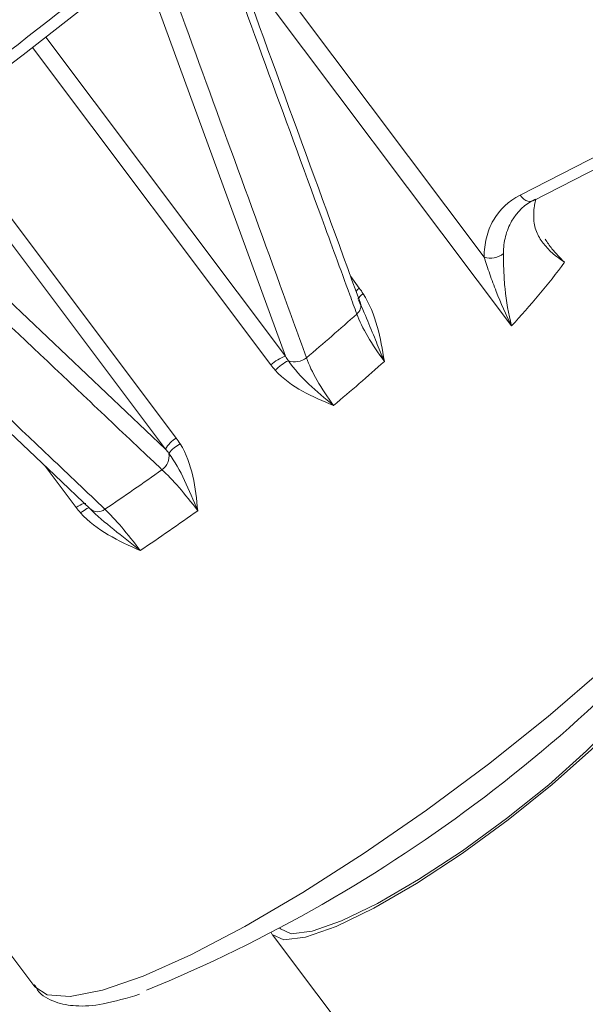
# Model space of a CAD drawing. Units: centimetres. Extents: x -20.5 to 20.5, y -34 to 29.1.
# Drawn here: x 5.7 to 6.3, y -7.6 to -6.6 of the extents above; entities that cross this region are included whole.
import ezdxf

# ---------------------------------------------------------------- set-up
doc = ezdxf.new("R2010")
doc.units = ezdxf.units.CM
doc.header["$MEASUREMENT"] = 0
doc.layers.add('Ebene 1', color=7, linetype='Continuous')

msp = doc.modelspace()

# ---------------------------------------------------------------- linework, layer by layer
at = {"layer": 'Ebene 1', "lineweight": 15}
for points in [[(6.05847, -4.14647), (6.05847, -4.14647), (1.27862, -7.46058), (1.27862, -7.46058)], [(1.33845, -7.54687), (1.33845, -7.54687), (6.11216, -4.23701), (6.11216, -4.23701)], [(6.13705, -4.27797), (6.13705, -4.27797), (1.36921, -7.58375), (1.36921, -7.58375)], [(1.42904, -7.67004), (1.42904, -7.67004), (6.19255, -4.36725), (6.19255, -4.36725)], [(4.27103, -6.83888), (4.8486, -6.55384), (5.38077, -6.18486), (5.85025, -5.74392)], [(6.15079, -6.27528), (6.15079, -6.27528), (6.59322, -6.86451), (6.59322, -6.86451)], [(5.55224, -6.76727), (5.67172, -6.68111), (5.78817, -6.59081), (5.90139, -6.49655)], [(6.2369, -6.79179), (6.2369, -6.79179), (6.43244, -6.6918), (6.43244, -6.6918)], [(5.84389, -7.59516), (6.09012, -7.49403), (6.30562, -7.33027), (6.46901, -7.12012)], [(5.52257, -7.31498), (5.52257, -7.31498), (5.73026, -7.59158), (5.73026, -7.59158)], [(5.97903, -7.53152), (5.97903, -7.53152), (5.97993, -7.53272), (5.97993, -7.53272)], [(5.97193, -7.53872), (5.97193, -7.53872), (6.60117, -8.37675), (6.60117, -8.37675)]]:
    msp.add_open_spline(points, degree=3, dxfattribs=at)
at = {"layer": 'Ebene 1', "color": 8, "lineweight": 9}
for points in [[(4.27809, -6.83572), (4.90557, -6.53191), (5.47775, -6.12518), (5.9709, -5.6324)], [(4.2544, -6.83549), (4.83744, -6.54776), (5.37465, -6.17528), (5.84857, -5.73017)], [(5.9173, -6.48974), (5.9173, -6.48974), (6.18723, -6.84924), (6.18723, -6.84924)], [(5.55985, -6.74739), (5.67007, -6.66738), (5.77774, -6.5839), (5.88267, -6.49707)], [(5.98514, -6.94995), (5.98514, -6.94995), (5.83809, -6.54713), (5.83809, -6.54713)], [(6.21495, -6.91905), (6.21495, -6.91905), (5.93254, -6.54293), (5.93254, -6.54293)], [(5.74145, -6.62539), (5.74145, -6.62539), (5.98514, -6.94995), (5.98514, -6.94995)], [(5.9702, -6.95871), (5.9702, -6.95871), (5.72786, -6.63595), (5.72786, -6.63595)], [(6.22364, -6.78613), (6.22364, -6.78613), (6.41919, -6.68615), (6.41919, -6.68615)], [(5.63101, -6.70952), (5.63101, -6.70952), (5.87408, -7.03325), (5.87408, -7.03325)], [(5.86315, -7.04454), (5.86315, -7.04454), (5.61855, -6.71878), (5.61855, -6.71878)], [(5.56273, -6.75947), (5.56273, -6.75947), (5.86315, -7.04454), (5.86315, -7.04454)], [(6.18723, -6.84924), (6.19399, -6.85128), (6.20131, -6.84988), (6.20684, -6.8455)], [(6.21495, -6.91905), (6.23423, -6.89859), (6.25226, -6.87699), (6.26894, -6.85435)], [(6.05151, -6.86902), (6.05151, -6.86902), (6.06019, -6.88058), (6.06019, -6.88058)], [(6.06019, -6.88058), (6.05903, -6.88163), (6.05795, -6.88275), (6.05694, -6.88395)], [(6.06019, -6.88058), (6.06162, -6.88249), (6.06298, -6.88446), (6.06426, -6.88649)], [(6.06426, -6.88649), (6.06196, -6.88788), (6.06002, -6.88979), (6.05859, -6.89206)], [(6.05769, -6.90702), (6.0611, -6.90442), (6.06254, -6.89998), (6.0613, -6.89587)], [(6.00647, -6.95149), (6.02378, -6.93695), (6.04086, -6.92212), (6.05769, -6.90702)], [(5.98514, -6.94995), (5.97961, -6.9518), (5.97452, -6.95478), (5.9702, -6.95871)], [(5.98514, -6.94995), (5.98608, -6.95152), (5.98707, -6.95307), (5.9881, -6.95458)], [(5.9881, -6.95458), (5.99433, -6.95688), (6.00133, -6.95571), (6.00647, -6.95149)], [(5.97474, -6.96422), (5.97315, -6.96246), (5.97163, -6.96062), (5.9702, -6.95871)], [(5.9881, -6.95458), (5.98306, -6.95689), (5.97852, -6.96016), (5.97474, -6.96422)], [(6.03408, -7.00002), (6.05154, -6.98538), (6.06875, -6.97044), (6.0857, -6.9552)], [(5.87408, -7.03325), (5.86951, -7.03599), (5.86574, -7.03989), (5.86315, -7.04454)], [(5.87408, -7.03325), (5.87551, -7.03515), (5.87686, -7.03712), (5.8781, -7.03915)], [(5.8781, -7.03915), (5.87358, -7.04147), (5.86963, -7.04477), (5.86655, -7.04882)], [(5.85952, -7.06543), (5.86491, -7.06175), (5.86766, -7.05526), (5.86655, -7.04882)], [(5.86655, -7.04882), (5.86546, -7.04736), (5.86432, -7.04593), (5.86315, -7.04454)], [(5.77221, -7.10387), (5.77221, -7.10387), (5.74064, -7.06182), (5.74064, -7.06182)], [(5.80154, -7.10563), (5.82107, -7.09253), (5.8404, -7.07912), (5.85952, -7.06543)], [(5.77676, -7.10941), (5.77516, -7.10763), (5.77364, -7.10578), (5.77221, -7.10387)], [(5.78599, -7.10468), (5.79013, -7.109), (5.7969, -7.10941), (5.80154, -7.10563)], [(5.83747, -7.14767), (5.85716, -7.13448), (5.87664, -7.12097), (5.8959, -7.10716)]]:
    msp.add_open_spline(points, degree=3, dxfattribs=at)
for points, knots in [([(4.29586, -7.18683), (4.29586, -7.18683), (4.36609, -7.1656), (4.36609, -7.1656), (4.36609, -7.1656), (4.36609, -7.1656), (4.44449, -7.1365), (4.44449, -7.1365), (4.44449, -7.1365), (4.44449, -7.1365), (4.53038, -7.09977), (4.53038, -7.09977), (4.53038, -7.09977), (4.53038, -7.09977), (4.62303, -7.05572), (4.62303, -7.05572), (4.62303, -7.05572), (4.62303, -7.05572), (4.72164, -7.00474), (4.72164, -7.00474), (4.72164, -7.00474), (4.72164, -7.00474), (4.82536, -6.94726), (4.82536, -6.94726), (4.82536, -6.94726), (4.82536, -6.94726), (4.93331, -6.88378), (4.93331, -6.88378), (4.93331, -6.88378), (4.93331, -6.88378), (5.04454, -6.81484), (5.04454, -6.81484), (5.04454, -6.81484), (5.04454, -6.81484), (5.15811, -6.74103), (5.15811, -6.74103), (5.15811, -6.74103), (5.15811, -6.74103), (5.27305, -6.66299), (5.27305, -6.66299), (5.27305, -6.66299), (5.27305, -6.66299), (5.38835, -6.5814), (5.38835, -6.5814), (5.38835, -6.5814), (5.38835, -6.5814), (5.50303, -6.49695), (5.50303, -6.49695), (5.50303, -6.49695), (5.50303, -6.49695), (5.6161, -6.41036), (5.6161, -6.41036), (5.6161, -6.41036), (5.6161, -6.41036), (5.7266, -6.32239), (5.7266, -6.32239), (5.7266, -6.32239), (5.7266, -6.32239), (5.83357, -6.23379), (5.83357, -6.23379), (5.83357, -6.23379), (5.83357, -6.23379), (5.93609, -6.14532), (5.93609, -6.14532), (5.93609, -6.14532), (5.93609, -6.14532), (6.03328, -6.05774), (6.03328, -6.05774), (6.03328, -6.05774), (6.03328, -6.05774), (6.1243, -5.9718), (6.1243, -5.9718), (6.1243, -5.9718), (6.1243, -5.9718), (6.20838, -5.88825), (6.20838, -5.88825), (6.20838, -5.88825), (6.20838, -5.88825), (6.28478, -5.80781), (6.28478, -5.80781)], [0, 0, 0, 0, 0.047619, 0.047619, 0.047619, 0.047619, 0.0952381, 0.0952381, 0.0952381, 0.0952381, 0.1428571, 0.1428571, 0.1428571, 0.1428571, 0.1904762, 0.1904762, 0.1904762, 0.1904762, 0.2380952, 0.2380952, 0.2380952, 0.2380952, 0.2857143, 0.2857143, 0.2857143, 0.2857143, 0.3333333, 0.3333333, 0.3333333, 0.3333333, 0.3809524, 0.3809524, 0.3809524, 0.3809524, 0.4285714, 0.4285714, 0.4285714, 0.4285714, 0.4761905, 0.4761905, 0.4761905, 0.4761905, 0.5238095, 0.5238095, 0.5238095, 0.5238095, 0.5714286, 0.5714286, 0.5714286, 0.5714286, 0.6190476, 0.6190476, 0.6190476, 0.6190476, 0.6666667, 0.6666667, 0.6666667, 0.6666667, 0.7142857, 0.7142857, 0.7142857, 0.7142857, 0.7619048, 0.7619048, 0.7619048, 0.7619048, 0.8095238, 0.8095238, 0.8095238, 0.8095238, 0.8571429, 0.8571429, 0.8571429, 0.8571429, 0.9047619, 0.9047619, 0.9047619, 0.9047619, 1, 1, 1, 1]), ([(6.05769, -6.90702), (6.0553, -6.90051), (6.05292, -6.894), (6.05054, -6.8875), (6.05054, -6.8875), (6.04101, -6.86146), (6.03148, -6.83542), (6.02195, -6.80937), (6.02195, -6.80937), (5.98382, -6.70519), (5.94569, -6.60094), (5.90755, -6.49668), (5.90755, -6.49668), (5.90728, -6.49594), (5.90702, -6.49521), (5.90675, -6.49448)], [0, 0, 0, 0, 0.2, 0.2, 0.2, 0.2, 0.4, 0.4, 0.4, 0.4, 0.6, 0.6, 0.6, 0.6, 1, 1, 1, 1]), ([(5.85446, -6.53405), (5.8581, -6.54402), (5.86174, -6.554), (5.86538, -6.56397), (5.86538, -6.56397), (5.90343, -6.6683), (5.94147, -6.77263), (5.97939, -6.87697), (5.97939, -6.87697), (5.98842, -6.90181), (5.99745, -6.92665), (6.00647, -6.95149)], [0, 0, 0, 0, 0.25, 0.25, 0.25, 0.25, 0.5, 0.5, 0.5, 0.5, 1, 1, 1, 1]), ([(5.85952, -7.06543), (5.85466, -7.06084), (5.84981, -7.05625), (5.84495, -7.05166), (5.84495, -7.05166), (5.82553, -7.03329), (5.80611, -7.01491), (5.78669, -6.99653), (5.78669, -6.99653), (5.70901, -6.92299), (5.63135, -6.84938), (5.5537, -6.77575), (5.5537, -6.77575), (5.55246, -6.77458), (5.55122, -6.7734), (5.54998, -6.77222)], [0, 0, 0, 0, 0.2, 0.2, 0.2, 0.2, 0.4, 0.4, 0.4, 0.4, 0.6, 0.6, 0.6, 0.6, 1, 1, 1, 1]), ([(6.18723, -6.84924), (6.18716, -6.84227), (6.18793, -6.83565), (6.18949, -6.82937), (6.18949, -6.82937), (6.19104, -6.82308), (6.19345, -6.81707), (6.19657, -6.81166), (6.19657, -6.81166), (6.2028, -6.80084), (6.21206, -6.79205), (6.22364, -6.78613)], [0, 0, 0, 0, 0.25, 0.25, 0.25, 0.25, 0.5, 0.5, 0.5, 0.5, 1, 1, 1, 1]), ([(6.22364, -6.78613), (6.22364, -6.78613), (6.22549, -6.78827), (6.22549, -6.78827), (6.22549, -6.78827), (6.22549, -6.78827), (6.22751, -6.79004), (6.22751, -6.79004), (6.22751, -6.79004), (6.22751, -6.79004), (6.22962, -6.79136), (6.22962, -6.79136), (6.22962, -6.79136), (6.22962, -6.79136), (6.23176, -6.79218), (6.23176, -6.79218), (6.23176, -6.79218), (6.23176, -6.79218), (6.23383, -6.79248), (6.23383, -6.79248), (6.23383, -6.79248), (6.23383, -6.79248), (6.23576, -6.79223), (6.23576, -6.79223), (6.23576, -6.79223), (6.23576, -6.79223), (6.2369, -6.79179), (6.2369, -6.79179)], [0, 0, 0, 0, 0.125, 0.125, 0.125, 0.125, 0.25, 0.25, 0.25, 0.25, 0.375, 0.375, 0.375, 0.375, 0.5, 0.5, 0.5, 0.5, 0.625, 0.625, 0.625, 0.625, 0.75, 0.75, 0.75, 0.75, 1, 1, 1, 1]), ([(5.50228, -6.82118), (5.50607, -6.82478), (5.50986, -6.82838), (5.51365, -6.83198), (5.51365, -6.83198), (5.59122, -6.90567), (5.66877, -6.97936), (5.74623, -7.05302), (5.74623, -7.05302), (5.76467, -7.07056), (5.7831, -7.0881), (5.80154, -7.10563)], [0, 0, 0, 0, 0.25, 0.25, 0.25, 0.25, 0.5, 0.5, 0.5, 0.5, 1, 1, 1, 1]), ([(6.18723, -6.84924), (6.18901, -6.85478), (6.19089, -6.86054), (6.19292, -6.86639), (6.19292, -6.86639), (6.19495, -6.87224), (6.19712, -6.87814), (6.19942, -6.88402), (6.19942, -6.88402), (6.20403, -6.89579), (6.20921, -6.90758), (6.21495, -6.91905)], [0, 0, 0, 0, 0.25, 0.25, 0.25, 0.25, 0.5, 0.5, 0.5, 0.5, 1, 1, 1, 1]), ([(6.20684, -6.8455), (6.20687, -6.85085), (6.20692, -6.85671), (6.20716, -6.86284), (6.20716, -6.86284), (6.2074, -6.86898), (6.20782, -6.87528), (6.20845, -6.88156), (6.20845, -6.88156), (6.20971, -6.8941), (6.21183, -6.90691), (6.21495, -6.91905)], [0, 0, 0, 0, 0.25, 0.25, 0.25, 0.25, 0.5, 0.5, 0.5, 0.5, 1, 1, 1, 1]), ([(6.06426, -6.88649), (6.07067, -6.89666), (6.07511, -6.908), (6.07839, -6.91962), (6.07839, -6.91962), (6.08167, -6.93125), (6.08379, -6.94319), (6.0857, -6.9552)], [0, 0, 0, 0, 0.3333333, 0.3333333, 0.3333333, 0.3333333, 1, 1, 1, 1]), ([(6.0857, -6.9552), (6.07927, -6.94664), (6.07363, -6.93819), (6.06885, -6.92996), (6.06885, -6.92996), (6.06406, -6.92174), (6.06034, -6.91409), (6.05769, -6.90702)], [0, 0, 0, 0, 0.3333333, 0.3333333, 0.3333333, 0.3333333, 1, 1, 1, 1]), ([(6.0857, -6.9552), (6.08564, -6.95506), (6.08558, -6.95493), (6.08552, -6.95479), (6.08552, -6.95479), (6.0845, -6.95246), (6.08351, -6.95012), (6.08253, -6.94778), (6.08253, -6.94778), (6.0798, -6.94128), (6.07721, -6.93473), (6.07461, -6.92836), (6.07461, -6.92836), (6.07147, -6.92066), (6.06833, -6.91321), (6.06518, -6.90577)], [0, 0, 0, 0, 0.2, 0.2, 0.2, 0.2, 0.4, 0.4, 0.4, 0.4, 0.6, 0.6, 0.6, 0.6, 1, 1, 1, 1]), ([(6.00647, -6.95149), (6.009, -6.95866), (6.01262, -6.9664), (6.01734, -6.97469), (6.01734, -6.97469), (6.02205, -6.98298), (6.02765, -6.99145), (6.03408, -7.00002)], [0, 0, 0, 0, 0.3333333, 0.3333333, 0.3333333, 0.3333333, 1, 1, 1, 1]), ([(5.9881, -6.95458), (5.99395, -6.96322), (6.0011, -6.97085), (6.00889, -6.9783), (6.00889, -6.9783), (6.01667, -6.98574), (6.02514, -6.9929), (6.03408, -7.00002)], [0, 0, 0, 0, 0.3333333, 0.3333333, 0.3333333, 0.3333333, 1, 1, 1, 1]), ([(5.97474, -6.96422), (5.98272, -6.97306), (5.99231, -6.97987), (6.00245, -6.98553), (6.00245, -6.98553), (6.0126, -6.9912), (6.02329, -6.99567), (6.03408, -7.00002)], [0, 0, 0, 0, 0.3333333, 0.3333333, 0.3333333, 0.3333333, 1, 1, 1, 1]), ([(5.73026, -7.59158), (5.73026, -7.59158), (5.74262, -7.59969), (5.74262, -7.59969), (5.74262, -7.59969), (5.74262, -7.59969), (5.76608, -7.60137), (5.76608, -7.60137), (5.76608, -7.60137), (5.76608, -7.60137), (5.79892, -7.59501), (5.79892, -7.59501), (5.79892, -7.59501), (5.79892, -7.59501), (5.84025, -7.58077), (5.84025, -7.58077), (5.84025, -7.58077), (5.84025, -7.58077), (5.88894, -7.55904), (5.88894, -7.55904), (5.88894, -7.55904), (5.88894, -7.55904), (5.94366, -7.53043), (5.94366, -7.53043), (5.94366, -7.53043), (5.94366, -7.53043), (6.00292, -7.4957), (6.00292, -7.4957), (6.00292, -7.4957), (6.00292, -7.4957), (6.06511, -7.45581), (6.06511, -7.45581), (6.06511, -7.45581), (6.06511, -7.45581), (6.12852, -7.41184), (6.12852, -7.41184), (6.12852, -7.41184), (6.12852, -7.41184), (6.19143, -7.365), (6.19143, -7.365), (6.19143, -7.365), (6.19143, -7.365), (6.25212, -7.31655), (6.25212, -7.31655), (6.25212, -7.31655), (6.25212, -7.31655), (6.30894, -7.26783), (6.30894, -7.26783), (6.30894, -7.26783), (6.30894, -7.26783), (6.36034, -7.22016), (6.36034, -7.22016), (6.36034, -7.22016), (6.36034, -7.22016), (6.4049, -7.17485), (6.4049, -7.17485), (6.4049, -7.17485), (6.4049, -7.17485), (6.44143, -7.13312), (6.44143, -7.13312), (6.44143, -7.13312), (6.44143, -7.13312), (6.46892, -7.09611), (6.46892, -7.09611), (6.46892, -7.09611), (6.46892, -7.09611), (6.48662, -7.06484), (6.48662, -7.06484), (6.48662, -7.06484), (6.48662, -7.06484), (6.49405, -7.04016), (6.49405, -7.04016)], [0, 0, 0, 0, 0.0526316, 0.0526316, 0.0526316, 0.0526316, 0.1052632, 0.1052632, 0.1052632, 0.1052632, 0.1578947, 0.1578947, 0.1578947, 0.1578947, 0.2105263, 0.2105263, 0.2105263, 0.2105263, 0.2631579, 0.2631579, 0.2631579, 0.2631579, 0.3157895, 0.3157895, 0.3157895, 0.3157895, 0.3684211, 0.3684211, 0.3684211, 0.3684211, 0.4210526, 0.4210526, 0.4210526, 0.4210526, 0.4736842, 0.4736842, 0.4736842, 0.4736842, 0.5263158, 0.5263158, 0.5263158, 0.5263158, 0.5789474, 0.5789474, 0.5789474, 0.5789474, 0.6315789, 0.6315789, 0.6315789, 0.6315789, 0.6842105, 0.6842105, 0.6842105, 0.6842105, 0.7368421, 0.7368421, 0.7368421, 0.7368421, 0.7894737, 0.7894737, 0.7894737, 0.7894737, 0.8421053, 0.8421053, 0.8421053, 0.8421053, 0.8947368, 0.8947368, 0.8947368, 0.8947368, 1, 1, 1, 1]), ([(5.8781, -7.03915), (5.88435, -7.04929), (5.88825, -7.06058), (5.89085, -7.07209), (5.89085, -7.07209), (5.89346, -7.08359), (5.89477, -7.09537), (5.8959, -7.10716)], [0, 0, 0, 0, 0.3333333, 0.3333333, 0.3333333, 0.3333333, 1, 1, 1, 1]), ([(5.86655, -7.04882), (5.87279, -7.05715), (5.87777, -7.06648), (5.88249, -7.0763), (5.88249, -7.0763), (5.8872, -7.08612), (5.89159, -7.09648), (5.8959, -7.10716)], [0, 0, 0, 0, 0.3333333, 0.3333333, 0.3333333, 0.3333333, 1, 1, 1, 1]), ([(5.8959, -7.10716), (5.88947, -7.09859), (5.88311, -7.09071), (5.8769, -7.08358), (5.8769, -7.08358), (5.87068, -7.07646), (5.86489, -7.07041), (5.85952, -7.06543)], [0, 0, 0, 0, 0.3333333, 0.3333333, 0.3333333, 0.3333333, 1, 1, 1, 1]), ([(5.77221, -7.10387), (5.77221, -7.10387), (5.77432, -7.10256), (5.77432, -7.10256), (5.77432, -7.10256), (5.77432, -7.10256), (5.77629, -7.10146), (5.77629, -7.10146), (5.77629, -7.10146), (5.77629, -7.10146), (5.77807, -7.1006), (5.77807, -7.1006), (5.77807, -7.1006), (5.77807, -7.1006), (5.77959, -7.10001), (5.77959, -7.10001), (5.77959, -7.10001), (5.77959, -7.10001), (5.78081, -7.09971), (5.78081, -7.09971), (5.78081, -7.09971), (5.78081, -7.09971), (5.78169, -7.0997), (5.78169, -7.0997), (5.78169, -7.0997), (5.78169, -7.0997), (5.78218, -7.09999), (5.78218, -7.09999)], [0, 0, 0, 0, 0.125, 0.125, 0.125, 0.125, 0.25, 0.25, 0.25, 0.25, 0.375, 0.375, 0.375, 0.375, 0.5, 0.5, 0.5, 0.5, 0.625, 0.625, 0.625, 0.625, 0.75, 0.75, 0.75, 0.75, 1, 1, 1, 1]), ([(5.77676, -7.10941), (5.77676, -7.10941), (5.77855, -7.10803), (5.77855, -7.10803), (5.77855, -7.10803), (5.77855, -7.10803), (5.78025, -7.10682), (5.78025, -7.10682), (5.78025, -7.10682), (5.78025, -7.10682), (5.78179, -7.10582), (5.78179, -7.10582), (5.78179, -7.10582), (5.78179, -7.10582), (5.78314, -7.10506), (5.78314, -7.10506), (5.78314, -7.10506), (5.78314, -7.10506), (5.78426, -7.10455), (5.78426, -7.10455), (5.78426, -7.10455), (5.78426, -7.10455), (5.78512, -7.10432), (5.78512, -7.10432), (5.78512, -7.10432), (5.78512, -7.10432), (5.78571, -7.10436), (5.78571, -7.10436), (5.78571, -7.10436), (5.78571, -7.10436), (5.78599, -7.10468), (5.78599, -7.10468)], [0, 0, 0, 0, 0.1111111, 0.1111111, 0.1111111, 0.1111111, 0.2222222, 0.2222222, 0.2222222, 0.2222222, 0.3333333, 0.3333333, 0.3333333, 0.3333333, 0.4444444, 0.4444444, 0.4444444, 0.4444444, 0.5555556, 0.5555556, 0.5555556, 0.5555556, 0.6666667, 0.6666667, 0.6666667, 0.6666667, 0.7777778, 0.7777778, 0.7777778, 0.7777778, 1, 1, 1, 1]), ([(5.77676, -7.10941), (5.78479, -7.11837), (5.79452, -7.12554), (5.8049, -7.13166), (5.8049, -7.13166), (5.81528, -7.13778), (5.82629, -7.14281), (5.83747, -7.14767)], [0, 0, 0, 0, 0.3333333, 0.3333333, 0.3333333, 0.3333333, 1, 1, 1, 1]), ([(5.78599, -7.10468), (5.79326, -7.11231), (5.80172, -7.11921), (5.81048, -7.12623), (5.81048, -7.12623), (5.81925, -7.13325), (5.82835, -7.14031), (5.83747, -7.14767)], [0, 0, 0, 0, 0.3333333, 0.3333333, 0.3333333, 0.3333333, 1, 1, 1, 1]), ([(5.80154, -7.10563), (5.80677, -7.1107), (5.81245, -7.11683), (5.81859, -7.12401), (5.81859, -7.12401), (5.82472, -7.13119), (5.83104, -7.13911), (5.83747, -7.14767)], [0, 0, 0, 0, 0.3333333, 0.3333333, 0.3333333, 0.3333333, 1, 1, 1, 1])]:
    msp.add_open_spline(points, degree=3, knots=knots, dxfattribs=at)
at = {"layer": 'Ebene 1', "lineweight": 15}
for points, knots in [([(5.38536, -6.68118), (5.41099, -6.66302), (5.43663, -6.64486), (5.46218, -6.62637), (5.46218, -6.62637), (5.49728, -6.60098), (5.53224, -6.57497), (5.56696, -6.54871), (5.56696, -6.54871), (5.60167, -6.52246), (5.63615, -6.49597), (5.67017, -6.46927), (5.67017, -6.46927), (5.7042, -6.44257), (5.73776, -6.41567), (5.77105, -6.38865), (5.77105, -6.38865), (5.80437, -6.36163), (5.83741, -6.3345), (5.86884, -6.30745), (5.86884, -6.30745), (5.87279, -6.30406), (5.8767, -6.30067), (5.88062, -6.29728)], [0, 0, 0, 0, 0.1428571, 0.1428571, 0.1428571, 0.1428571, 0.2857143, 0.2857143, 0.2857143, 0.2857143, 0.4285714, 0.4285714, 0.4285714, 0.4285714, 0.5714286, 0.5714286, 0.5714286, 0.5714286, 0.7142857, 0.7142857, 0.7142857, 0.7142857, 1, 1, 1, 1]), ([(6.0613, -6.89587), (6.01576, -6.77093), (5.97021, -6.64599), (5.92452, -6.52095), (5.92452, -6.52095), (5.9209, -6.51105), (5.91728, -6.50114), (5.91366, -6.49123)], [0, 0, 0, 0, 0.3333333, 0.3333333, 0.3333333, 0.3333333, 1, 1, 1, 1]), ([(6.23889, -6.79018), (6.22875, -6.7954), (6.22064, -6.80311), (6.21515, -6.8126), (6.21515, -6.8126), (6.2124, -6.81734), (6.21028, -6.82261), (6.20889, -6.82811), (6.20889, -6.82811), (6.2075, -6.83362), (6.20681, -6.83941), (6.20684, -6.8455)], [0, 0, 0, 0, 0.25, 0.25, 0.25, 0.25, 0.5, 0.5, 0.5, 0.5, 1, 1, 1, 1]), ([(6.23754, -6.80871), (6.23754, -6.80738), (6.23754, -6.80605), (6.23759, -6.80473), (6.23759, -6.80473), (6.23769, -6.80208), (6.23796, -6.79949), (6.23835, -6.79694), (6.23835, -6.79694), (6.23854, -6.79565), (6.23876, -6.79438), (6.23905, -6.79314), (6.23905, -6.79314), (6.23928, -6.79218), (6.23955, -6.79123), (6.23983, -6.79029)], [0, 0, 0, 0, 0.2, 0.2, 0.2, 0.2, 0.4, 0.4, 0.4, 0.4, 0.6, 0.6, 0.6, 0.6, 1, 1, 1, 1]), ([(6.23754, -6.80871), (6.23761, -6.81401), (6.23865, -6.81868), (6.24037, -6.82306), (6.24037, -6.82306), (6.24208, -6.82744), (6.24445, -6.8314), (6.24725, -6.83507), (6.24725, -6.83507), (6.25285, -6.8424), (6.26036, -6.84876), (6.26894, -6.85435)], [0, 0, 0, 0, 0.25, 0.25, 0.25, 0.25, 0.5, 0.5, 0.5, 0.5, 1, 1, 1, 1]), ([(5.49411, -6.82792), (5.49411, -6.82792), (5.75041, -7.0711), (5.75041, -7.0711), (5.75041, -7.0711), (5.75041, -7.0711), (5.78698, -7.10578), (5.78698, -7.10578)], [0, 0, 0, 0, 0.3333333, 0.3333333, 0.3333333, 0.3333333, 1, 1, 1, 1]), ([(6.2491, -6.8308), (6.25136, -6.83413), (6.25363, -6.83745), (6.25616, -6.84062), (6.25616, -6.84062), (6.25992, -6.84533), (6.26427, -6.84969), (6.26863, -6.85404), (6.26863, -6.85404), (6.26873, -6.85415), (6.26884, -6.85425), (6.26894, -6.85435)], [0, 0, 0, 0, 0.25, 0.25, 0.25, 0.25, 0.5, 0.5, 0.5, 0.5, 1, 1, 1, 1]), ([(6.06518, -6.90577), (6.06429, -6.90355), (6.0634, -6.90133), (6.06245, -6.89922), (6.06245, -6.89922), (6.06144, -6.89699), (6.06035, -6.89489), (6.05927, -6.89279)], [0, 0, 0, 0, 0.3333333, 0.3333333, 0.3333333, 0.3333333, 1, 1, 1, 1]), ([(6.36981, -7.23652), (6.36981, -7.23652), (6.374, -7.24483), (6.374, -7.24483), (6.374, -7.24483), (6.374, -7.24483), (6.36964, -7.26232), (6.36964, -7.26232), (6.36964, -7.26232), (6.36964, -7.26232), (6.35462, -7.28662), (6.35462, -7.28662), (6.35462, -7.28662), (6.35462, -7.28662), (6.32975, -7.31642), (6.32975, -7.31642), (6.32975, -7.31642), (6.32975, -7.31642), (6.29637, -7.35011), (6.29637, -7.35011), (6.29637, -7.35011), (6.29637, -7.35011), (6.25627, -7.38588), (6.25627, -7.38588), (6.25627, -7.38588), (6.25627, -7.38588), (6.21162, -7.4218), (6.21162, -7.4218), (6.21162, -7.4218), (6.21162, -7.4218), (6.16483, -7.45592), (6.16483, -7.45592)], [0, 0, 0, 0, 0.1111111, 0.1111111, 0.1111111, 0.1111111, 0.2222222, 0.2222222, 0.2222222, 0.2222222, 0.3333333, 0.3333333, 0.3333333, 0.3333333, 0.4444444, 0.4444444, 0.4444444, 0.4444444, 0.5555556, 0.5555556, 0.5555556, 0.5555556, 0.6666667, 0.6666667, 0.6666667, 0.6666667, 0.7777778, 0.7777778, 0.7777778, 0.7777778, 1, 1, 1, 1]), ([(6.36377, -7.24451), (6.36377, -7.24451), (6.36591, -7.25058), (6.36591, -7.25058), (6.36591, -7.25058), (6.36591, -7.25058), (6.36173, -7.26737), (6.36173, -7.26737), (6.36173, -7.26737), (6.36173, -7.26737), (6.34731, -7.2907), (6.34731, -7.2907), (6.34731, -7.2907), (6.34731, -7.2907), (6.32344, -7.31931), (6.32344, -7.31931), (6.32344, -7.31931), (6.32344, -7.31931), (6.29139, -7.35165), (6.29139, -7.35165), (6.29139, -7.35165), (6.29139, -7.35165), (6.25289, -7.38599), (6.25289, -7.38599), (6.25289, -7.38599), (6.25289, -7.38599), (6.21003, -7.42047), (6.21003, -7.42047), (6.21003, -7.42047), (6.21003, -7.42047), (6.16511, -7.45323), (6.16511, -7.45323)], [0, 0, 0, 0, 0.1111111, 0.1111111, 0.1111111, 0.1111111, 0.2222222, 0.2222222, 0.2222222, 0.2222222, 0.3333333, 0.3333333, 0.3333333, 0.3333333, 0.4444444, 0.4444444, 0.4444444, 0.4444444, 0.5555556, 0.5555556, 0.5555556, 0.5555556, 0.6666667, 0.6666667, 0.6666667, 0.6666667, 0.7777778, 0.7777778, 0.7777778, 0.7777778, 1, 1, 1, 1]), ([(6.16511, -7.45323), (6.16511, -7.45323), (6.12056, -7.48251), (6.12056, -7.48251), (6.12056, -7.48251), (6.12056, -7.48251), (6.07876, -7.50672), (6.07876, -7.50672), (6.07876, -7.50672), (6.07876, -7.50672), (6.04199, -7.52457), (6.04199, -7.52457), (6.04199, -7.52457), (6.04199, -7.52457), (6.01222, -7.53509), (6.01222, -7.53509), (6.01222, -7.53509), (6.01222, -7.53509), (5.99105, -7.53771), (5.99105, -7.53771), (5.99105, -7.53771), (5.99105, -7.53771), (5.97993, -7.53272), (5.97993, -7.53272)], [0, 0, 0, 0, 0.1428571, 0.1428571, 0.1428571, 0.1428571, 0.2857143, 0.2857143, 0.2857143, 0.2857143, 0.4285714, 0.4285714, 0.4285714, 0.4285714, 0.5714286, 0.5714286, 0.5714286, 0.5714286, 0.7142857, 0.7142857, 0.7142857, 0.7142857, 1, 1, 1, 1]), ([(6.16483, -7.45592), (6.16483, -7.45592), (6.11842, -7.48642), (6.11842, -7.48642), (6.11842, -7.48642), (6.11842, -7.48642), (6.07488, -7.51164), (6.07488, -7.51164), (6.07488, -7.51164), (6.07488, -7.51164), (6.03658, -7.53024), (6.03658, -7.53024), (6.03658, -7.53024), (6.03658, -7.53024), (6.00557, -7.54119), (6.00557, -7.54119), (6.00557, -7.54119), (6.00557, -7.54119), (5.98352, -7.54393), (5.98352, -7.54393), (5.98352, -7.54393), (5.98352, -7.54393), (5.97162, -7.53829), (5.97162, -7.53829), (5.97162, -7.53829), (5.97162, -7.53829), (5.97057, -7.53629), (5.97057, -7.53629)], [0, 0, 0, 0, 0.125, 0.125, 0.125, 0.125, 0.25, 0.25, 0.25, 0.25, 0.375, 0.375, 0.375, 0.375, 0.5, 0.5, 0.5, 0.5, 0.625, 0.625, 0.625, 0.625, 0.75, 0.75, 0.75, 0.75, 1, 1, 1, 1]), ([(5.73002, -7.58938), (5.73095, -7.5913), (5.73188, -7.59322), (5.73305, -7.59494), (5.73305, -7.59494), (5.73716, -7.60095), (5.74426, -7.60454), (5.75112, -7.60695), (5.75112, -7.60695), (5.75808, -7.60939), (5.7648, -7.61061), (5.7718, -7.61104), (5.7718, -7.61104), (5.78052, -7.61159), (5.78968, -7.61091), (5.79981, -7.60899), (5.79981, -7.60899), (5.81125, -7.60681), (5.82393, -7.60304), (5.83661, -7.59927)], [0, 0, 0, 0, 0.1666667, 0.1666667, 0.1666667, 0.1666667, 0.3333333, 0.3333333, 0.3333333, 0.3333333, 0.5, 0.5, 0.5, 0.5, 0.6666667, 0.6666667, 0.6666667, 0.6666667, 1, 1, 1, 1])]:
    msp.add_open_spline(points, degree=3, knots=knots, dxfattribs=at)

doc.saveas('drawing.dxf')
